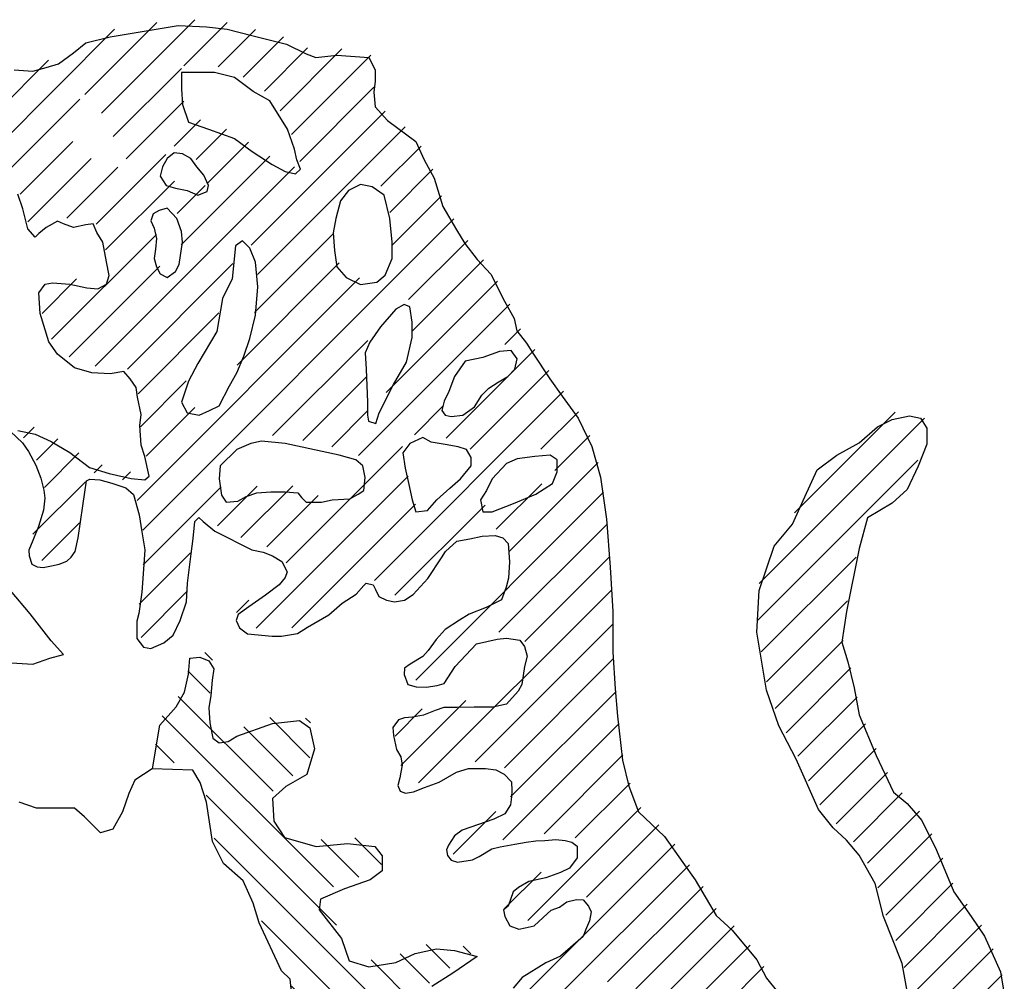
# Model space of a CAD drawing. Extents: x -5 to 162794, y 0 to 114203.
# Drawn here: x 148419 to 149963, y 89237 to 90745 of the extents above; entities that cross this region are included whole.
import ezdxf

# ---------------------------------------------------------------- set-up
doc = ezdxf.new("R2010")
doc.units = 0
doc.header["$LTSCALE"] = 800
doc.header["$MEASUREMENT"] = 0
doc.layers.add('AC', color=7, linetype='Continuous')

# ---------------------------------------------------------------- blocks, each defined once
blk = doc.blocks.new('*X56')
at = {"color": 0}
for p, q in [((1073.2499, 264.7729), (1072.9241, 265.0987)), ((1073.8694, 264.4186), (1073.1671, 265.1208)), ((1073.9939, 264.5592), (1073.4529, 265.1002)), ((1072.804, 264.6884), (1072.4997, 264.9928)), ((1072.9915, 264.7662), (1072.7118, 265.0458)), ((1074.7232, 264.0951), (1073.77, 265.0484)), ((1072.6439, 264.5834), (1072.3183, 264.909)), ((1072.439, 264.258), (1071.8422, 264.8548)), ((1072.526, 264.4362), (1072.0609, 264.9013)), ((1073.7814, 264.2414), (1073.2682, 264.7546)), ((1074.7726, 264.3109), (1074.2665, 264.8169)), ((1072.3765, 264.0553), (1071.8194, 264.6124)), ((1073.6831, 264.0745), (1073.2504, 264.5072)), ((1074.5851, 263.968), (1074.0307, 264.5224)), ((1072.7422, 263.4245), (1071.7351, 264.4316)), ((1072.6965, 263.205), (1071.586, 264.3155)), ((1073.323, 264.1695), (1073.1237, 264.3688)), ((1073.1571, 264.0703), (1072.9287, 264.2986)), ((1071.7678, 263.8685), (1071.4657, 264.1706)), ((1073.0707, 263.8914), (1072.7631, 264.1991)), ((1074.4804, 263.8076), (1074.0833, 264.2047)), ((1073.2707, 263.4263), (1072.6034, 264.0936)), ((1073.9095, 263.583), (1073.386, 264.1065)), ((1073.9172, 262.5146), (1072.4182, 264.0136)), ((1074.4234, 263.5994), (1073.9455, 264.0773)), ((1071.6997, 263.6715), (1071.3758, 263.9954)), ((1074.1305, 263.6271), (1073.7462, 264.0115)), ((1073.2992, 263.6629), (1073.0896, 263.8726)), ((1073.838, 263.3893), (1073.3202, 263.9072)), ((1071.6823, 263.4237), (1071.3109, 263.7951)), ((1073.5583, 261.2825), (1071.2187, 263.6221)), ((1072.7176, 262.9187), (1072.1217, 263.5147)), ((1074.2447, 262.7175), (1073.4563, 263.5058)), ((1071.5603, 263.0154), (1071.1145, 263.4611)), ((1071.5323, 262.7782), (1070.9948, 263.3156)), ((1072.8486, 262.5225), (1072.0801, 263.2911)), ((1073.6737, 262.493), (1072.8805, 263.2861)), ((1074.1119, 262.5851), (1073.4311, 263.2658)), ((1071.7283, 262.3171), (1070.89, 263.1553)), ((1073.6014, 261.5046), (1071.9276, 263.1784)), ((1074.3157, 262.9116), (1074.0559, 263.1714)), ((1071.9369, 261.8433), (1070.7982, 262.982)), ((1073.5939, 262.3076), (1072.9863, 262.9152)), ((1070.8365, 262.6785), (1070.7186, 262.7964)), ((1072.5823, 261.9933), (1071.8669, 262.7087)), ((1071.2761, 261.9737), (1070.6097, 262.6401)), ((1071.0953, 261.8893), (1070.5036, 262.4811)), ((1072.3554, 261.955), (1071.8735, 262.437)), ((1073.5767, 262.0596), (1073.231, 262.4053)), ((1071.8158, 260.9037), (1070.3933, 262.3262)), ((1068.6561, 261.4118), (1067.8985, 262.1694)), ((1070.5642, 261.8901), (1070.2823, 262.172)), ((1071.5158, 261.9992), (1071.2986, 262.2164)), ((1072.1376, 261.9077), (1071.8651, 262.1802)), ((1073.533, 261.8382), (1073.1681, 262.203)), ((1068.9214, 260.8812), (1067.6778, 262.1249)), ((1074.4548, 261.977), (1074.3765, 262.0553)), ((1070.4581, 261.7311), (1070.1965, 261.9927)), ((1074.3581, 261.8086), (1074.1982, 261.9685)), ((1072.4806, 261.0344), (1071.6046, 261.9104)), ((1068.938, 260.5995), (1067.7287, 261.8088)), ((1074.2983, 261.6032), (1074.0389, 261.8626)), ((1070.8025, 261.1215), (1070.1335, 261.7905)), ((1073.712, 261.6592), (1073.6505, 261.7207)), ((1073.9236, 261.7127), (1073.8631, 261.7732)), ((1072.7044, 260.5454), (1071.5613, 261.6885)), ((1074.3861, 261.2502), (1073.9904, 261.646)), ((1070.9001, 261.289), (1070.5581, 261.631)), ((1072.8202, 261.2252), (1072.4297, 261.6156)), ((1072.997, 261.3135), (1072.6981, 261.6124)), ((1073.5546, 261.0211), (1072.9687, 261.6069)), ((1071.505, 260.1539), (1070.0924, 261.5664)), ((1072.6249, 261.1553), (1072.2389, 261.5413)), ((1071.6614, 260.793), (1070.9839, 261.4704)), ((1072.4369, 260.5478), (1071.5072, 261.4775)), ((1070.8797, 260.514), (1070.0636, 261.3301)), ((1074.3187, 261.0524), (1074.0343, 261.3369)), ((1068.9065, 260.3658), (1068.1938, 261.0786)), ((1070.6837, 260.4448), (1070.0446, 261.0839)), ((1073.586, 260.7245), (1073.1996, 261.1109)), ((1071.4837, 259.3797), (1070.0301, 260.8333)), ((1073.5708, 260.4745), (1073.2286, 260.8167)), ((1068.8679, 260.1393), (1068.2585, 260.7487)), ((1072.853, 260.662), (1072.7613, 260.7537)), ((1071.0595, 259.5387), (1070.0238, 260.5744)), ((1068.8013, 259.9407), (1068.2896, 260.4524)), ((1070.8382, 259.4948), (1070.0172, 260.3158)), ((1068.72, 259.7568), (1068.2319, 260.245)), ((1068.631, 259.5807), (1068.1864, 260.0253)), ((1070.7919, 259.276), (1069.999, 260.0688)), ((1071.6185, 259.51), (1071.1294, 259.9991)), ((1071.6608, 259.7328), (1071.457, 259.9367)), ((1068.55, 259.3965), (1068.1214, 259.8252)), ((1070.8499, 258.9528), (1069.975, 259.8277)), ((1068.4654, 259.2159), (1068.0424, 259.639)), ((1070.5397, 258.9979), (1069.9472, 259.5903)), ((1068.3443, 259.0719), (1067.958, 259.4582)), ((1070.3061, 258.9663), (1069.8931, 259.3793)), ((1068.2131, 258.9379), (1067.8455, 259.3056)), ((1068.1087, 258.7771), (1067.7174, 259.1685)), ((1070.662, 258.3452), (1069.8119, 259.1953)), ((1071.2232, 258.8446), (1070.902, 259.1658)), ((1070.2207, 258.5213), (1069.676, 259.066)), ((1068.0293, 258.5914), (1067.6239, 258.9968)), ((1070.8826, 257.5943), (1069.5578, 258.9191)), ((1067.9704, 258.3852), (1067.542, 258.8135)), ((1070.4636, 257.7481), (1069.4473, 258.7644)), ((1070.8377, 258.4347), (1070.5629, 258.7095)), ((1067.8953, 258.1951), (1067.4646, 258.6258)), ((1070.0626, 257.8839), (1069.3443, 258.6023)), ((1067.8327, 257.9925), (1067.358, 258.4672)), ((1069.8499, 257.8314), (1069.2464, 258.435)), ((1067.7923, 257.7677), (1067.2496, 258.3104)), ((1070.5074, 256.9088), (1069.1106, 258.3056)), ((1067.7829, 257.512), (1067.162, 258.1329)), ((1070.3365, 256.8145), (1068.99, 258.161)), ((1069.7071, 257.1788), (1068.886, 257.9998)), ((1067.8977, 257.132), (1067.0941, 257.9356))]:
    blk.add_line(p, q, dxfattribs=at)
blk = doc.blocks.new('*X57')
at = {"color": 0}
for p, q in [((1073.0344, 260.3035), (1073.0915, 260.3606)), ((1073.052, 260.056), (1073.2195, 260.2235)), ((1072.5786, 259.3174), (1073.2913, 260.0301)), ((1072.1241, 258.5977), (1073.4115, 259.8851)), ((1072.2981, 259.8324), (1072.334, 259.8683)), ((1072.3009, 259.57), (1072.6025, 259.8716)), ((1072.4294, 259.4333), (1072.7976, 259.8015)), ((1073.3224, 259.5309), (1073.4628, 259.6713)), ((1072.1021, 258.3106), (1073.0808, 259.2892)), ((1071.2774, 257.2207), (1073.0214, 258.9647)), ((1071.7624, 258.7663), (1071.9637, 258.9676)), ((1071.9333, 258.6721), (1072.216, 258.9548)), ((1071.4882, 257.1664), (1072.6659, 258.344)), ((1071.2478, 257.9866), (1071.4267, 258.1655)), ((1071.0901, 258.094), (1071.1494, 258.1534)), ((1071.4011, 257.8747), (1071.622, 258.0956)), ((1071.472, 257.6805), (1071.8408, 258.0493)), ((1071.5593, 256.9723), (1072.4392, 257.8522)), ((1071.3502, 256.498), (1072.5058, 257.6536)), ((1072.0801, 256.9628), (1072.5823, 257.4649)), ((1072.339, 256.9565), (1072.6629, 257.2803)), ((1071.8159, 256.1682), (1072.7526, 257.105)), ((1071.7017, 255.7888), (1072.8302, 256.9173)), ((1071.6511, 255.4731), (1072.8383, 256.6603)), ((1071.4105, 256.2932), (1071.6161, 256.4988)), ((1071.7236, 255.2804), (1072.8477, 256.4045)), ((1071.4792, 254.7709), (1072.5909, 255.8826)), ((1071.6886, 254.7151), (1072.535, 255.5616)), ((1074.04, 255.2103), (1074.3426, 255.513)), ((1071.7683, 254.5297), (1072.4963, 255.2577)), ((1071.495, 255.0518), (1071.5127, 255.0695)), ((1073.9644, 254.8696), (1074.1766, 255.0818)), ((1071.73, 254.2262), (1072.491, 254.9872)), ((1071.7848, 254.0158), (1072.506, 254.737)), ((1073.2275, 254.1327), (1073.7179, 254.6231)), ((1073.6123, 254.2523), (1074.0082, 254.6482)), ((1072.2993, 254.2651), (1072.6227, 254.5885)), ((1072.3836, 254.0843), (1072.8522, 254.5528)), ((1072.7951, 254.2306), (1073.1075, 254.543)), ((1073.0736, 254.244), (1073.4045, 254.5748)), ((1072.5068, 253.9423), (1072.6936, 254.1291))]:
    blk.add_line(p, q, dxfattribs=at)

msp = doc.modelspace()

# ---------------------------------------------------------------- linework, layer by layer
at = {"layer": 'AC', "color": 2}
for p, q in [((148561, 90718.2, 3168), (148667.2, 90735.6, 3168)), ((148667.2, 90735.6, 3168), (148711.7, 90733.6, 3168)), ((148711.7, 90733.6, 3168), (148744.5, 90729.8, 3168)), ((148522.4, 90708.5, 3168), (148561, 90718.2, 3168)), ((148744.5, 90729.8, 3168), (148783.1, 90720.1, 3168)), ((148783.1, 90720.1, 3168), (148837.2, 90706.6, 3168)), ((148503.1, 90693.1, 3168), (148522.4, 90708.5, 3168)), ((148837.2, 90706.6, 3168), (148868.1, 90691.2, 3168)), ((148479.9, 90675.7, 3168), (148503.1, 90693.1, 3168)), ((148868.1, 90691.2, 3168), (148883.6, 90685.4, 3168)), ((148883.6, 90685.4, 3168), (148916.4, 90689.2, 3168)), ((148916.4, 90689.2, 3168), (148966.6, 90685.4, 3168)), ((148460.6, 90669.9, 3168), (148479.9, 90675.7, 3168)), ((148966.6, 90685.4, 3168), (148976.3, 90666.1, 3168)), ((148410.4, 90666.1, 3168), (148439.3, 90664.1, 3168)), ((148439.3, 90664.1, 3168), (148460.6, 90669.9, 3168)), ((148724.2, 90661.9, 3168), (148672.5, 90661.9, 3168)), ((148672.5, 90661.9, 3168), (148672.5, 90636, 3168)), ((148755.6, 90654.5, 3168), (148724.2, 90661.9, 3168)), ((148976.3, 90666.1, 3168), (148976.3, 90648.7, 3168)), ((148785.2, 90632.3, 3168), (148755.6, 90654.5, 3168)), ((148976.3, 90648.7, 3168), (148974.3, 90631.3, 3168)), ((148672.5, 90636, 3168), (148674.3, 90612, 3168)), ((148811, 90617.5, 3168), (148785.2, 90632.3, 3168)), ((148974.3, 90631.3, 3168), (148976.3, 90608.2, 3168)), ((148674.3, 90612, 3168), (148683.6, 90584.3, 3168)), ((148838.8, 90573.2, 3168), (148811, 90617.5, 3168)), ((148976.3, 90608.2, 3168), (148995.6, 90586.9, 3168)), ((148683.6, 90584.3, 3168), (148715, 90573.2, 3168)), ((148995.6, 90586.9, 3168), (149040, 90554.1, 3168)), ((148715, 90573.2, 3168), (148755.6, 90558.5, 3168)), ((148849.8, 90541.8, 3168), (148838.8, 90573.2, 3168)), ((148755.6, 90558.5, 3168), (148783.3, 90538.2, 3168)), ((149040, 90554.1, 3168), (149053.5, 90525.2, 3168)), ((148661.4, 90536.3, 3168), (148650.3, 90527.1, 3168)), ((148674.3, 90534.5, 3168), (148661.4, 90536.3, 3168)), ((148687.2, 90527.1, 3168), (148674.3, 90534.5, 3168)), ((148783.3, 90538.2, 3168), (148814.7, 90517.8, 3168)), ((148853.5, 90525.2, 3168), (148849.8, 90541.8, 3168)), ((148650.3, 90527.1, 3168), (148642.9, 90514.2, 3168)), ((148696.5, 90514.2, 3168), (148687.2, 90527.1, 3168)), ((148814.7, 90517.8, 3168), (148835.1, 90506.8, 3168)), ((148859.1, 90510.5, 3168), (148853.5, 90525.2, 3168)), ((149053.5, 90525.2, 3168), (149069, 90496.2, 3168)), ((148642.9, 90514.2, 3168), (148639.2, 90499.4, 3168)), ((148707.6, 90501.2, 3168), (148696.5, 90514.2, 3168)), ((148835.1, 90506.8, 3168), (148851.7, 90503.1, 3168)), ((148851.7, 90503.1, 3168), (148859.1, 90510.5, 3168)), ((148639.2, 90499.4, 3168), (148648.4, 90484.6, 3168)), ((148715, 90484.6, 3168), (148707.6, 90501.2, 3168)), ((148953.3, 90486.5, 3168), (148934.8, 90477.2, 3168)), ((148971.8, 90482.8, 3168), (148953.3, 90486.5, 3168)), ((149069, 90496.2, 3168), (149082.5, 90451.8, 3168)), ((148423.9, 90448, 3168), (148416.1, 90471.1, 3168)), ((148648.4, 90484.6, 3168), (148663.2, 90480.9, 3168)), ((148663.2, 90480.9, 3168), (148681.7, 90477.2, 3168)), ((148681.7, 90477.2, 3168), (148698.3, 90469.8, 3168)), ((148698.3, 90469.8, 3168), (148713.1, 90475.4, 3168)), ((148713.1, 90475.4, 3168), (148715, 90484.6, 3168)), ((148934.8, 90477.2, 3168), (148921.9, 90460.6, 3168)), ((148990.3, 90469.8, 3168), (148971.8, 90482.8, 3168)), ((148921.9, 90460.6, 3168), (148914.5, 90432.9, 3168)), ((148999.5, 90432.9, 3168), (148990.3, 90469.8, 3168)), ((148431.6, 90417.1, 3168), (148423.9, 90448, 3168)), ((148628.1, 90440.3, 3168), (148624.4, 90429.2, 3168)), ((148637.4, 90445.8, 3168), (148628.1, 90440.3, 3168)), ((148650.3, 90449.5, 3168), (148637.4, 90445.8, 3168)), ((148665.1, 90432.9, 3168), (148650.3, 90449.5, 3168)), ((149082.5, 90451.8, 3168), (149103.8, 90415.1, 3168)), ((148478, 90428.7, 3168), (148460.6, 90419, 3168)), ((148487.6, 90424.8, 3168), (148478, 90428.7, 3168)), ((148503.1, 90419, 3168), (148487.6, 90424.8, 3168)), ((148534, 90424.8, 3168), (148522.4, 90422.9, 3168)), ((148539.8, 90411.3, 3168), (148534, 90424.8, 3168)), ((148624.4, 90429.2, 3168), (148630, 90418.1, 3168)), ((148672.5, 90412.6, 3168), (148665.1, 90432.9, 3168)), ((148914.5, 90432.9, 3168), (148910.8, 90410.8, 3168)), ((149003.2, 90396, 3168), (148999.5, 90432.9, 3168)), ((148443.2, 90403.6, 3168), (148431.6, 90417.1, 3168)), ((148449, 90409.4, 3168), (148443.2, 90403.6, 3168)), ((148460.6, 90419, 3168), (148449, 90409.4, 3168)), ((148522.4, 90422.9, 3168), (148503.1, 90419, 3168)), ((148549.4, 90395.8, 3168), (148539.8, 90411.3, 3168)), ((148630, 90418.1, 3168), (148633.7, 90401.5, 3168)), ((148674.3, 90396, 3168), (148672.5, 90412.6, 3168)), ((148910.8, 90410.8, 3168), (148912.7, 90383.1, 3168)), ((149103.8, 90415.1, 3168), (149117.3, 90393.9, 3168)), ((148555.2, 90365, 3168), (148549.4, 90395.8, 3168)), ((148633.7, 90401.5, 3168), (148631.8, 90384.9, 3168)), ((148668.8, 90360.9, 3168), (148674.3, 90396, 3168)), ((148768.5, 90397.8, 3168), (148757.5, 90390.4, 3168)), ((148779.6, 90386.8, 3168), (148768.5, 90397.8, 3168)), ((149003.2, 90370.1, 3168), (149003.2, 90396, 3168)), ((149117.3, 90393.9, 3168), (149136.6, 90368.8, 3168)), ((148631.8, 90384.9, 3168), (148630, 90370.1, 3168)), ((148757.5, 90390.4, 3168), (148751.9, 90338.7, 3168)), ((148788.9, 90364.6, 3168), (148779.6, 90386.8, 3168)), ((148912.7, 90383.1, 3168), (148916.4, 90357.2, 3168)), ((148559.1, 90343.7, 3168), (148555.2, 90365, 3168)), ((148630, 90370.1, 3168), (148633.7, 90357.2, 3168)), ((148792.6, 90325.8, 3168), (148788.9, 90364.6, 3168)), ((148992.1, 90344.3, 3168), (149003.2, 90370.1, 3168)), ((149136.6, 90368.8, 3168), (149157.8, 90345.7, 3168)), ((148633.7, 90357.2, 3168), (148639.2, 90346.1, 3168)), ((148650.3, 90340.6, 3168), (148663.2, 90349.8, 3168)), ((148663.2, 90349.8, 3168), (148668.8, 90360.9, 3168)), ((148916.4, 90357.2, 3168), (148931.1, 90340.6, 3168)), ((148458.6, 90330.2, 3168), (148470.2, 90332.1, 3168)), ((148470.2, 90332.1, 3168), (148497.3, 90330.2, 3168)), ((148555.2, 90330.2, 3168), (148559.1, 90343.7, 3168)), ((148639.2, 90346.1, 3168), (148650.3, 90340.6, 3168)), ((148751.9, 90338.7, 3168), (148737.1, 90307.4, 3168)), ((148931.1, 90340.6, 3168), (148953.3, 90329.5, 3168)), ((148953.3, 90329.5, 3168), (148979.2, 90333.2, 3168)), ((148979.2, 90333.2, 3168), (148992.1, 90344.3, 3168)), ((149157.8, 90345.7, 3168), (149179.1, 90303.2, 3168)), ((148449, 90316.7, 3168), (148458.6, 90330.2, 3168)), ((148450.9, 90283.9, 3168), (148449, 90316.7, 3168)), ((148497.3, 90330.2, 3168), (148524.3, 90324.4, 3168)), ((148524.3, 90324.4, 3168), (148541.7, 90322.5, 3168)), ((148541.7, 90322.5, 3168), (148555.2, 90330.2, 3168)), ((148788.9, 90281.5, 3168), (148792.6, 90325.8, 3168)), ((148737.1, 90307.4, 3168), (148727.9, 90255.7, 3168)), ((149179.1, 90303.2, 3168), (149194.5, 90276.2, 3168)), ((149008.7, 90290.7, 3168), (148984.7, 90263, 3168)), ((149021.7, 90298.1, 3168), (149008.7, 90290.7, 3168)), ((149030.9, 90294.4, 3168), (149021.7, 90298.1, 3168)), ((149034.6, 90270.4, 3168), (149030.9, 90294.4, 3168)), ((148464.4, 90239.5, 3168), (148450.9, 90283.9, 3168)), ((148779.6, 90244.6, 3168), (148788.9, 90281.5, 3168)), ((149034.6, 90246.4, 3168), (149034.6, 90270.4, 3168)), ((149194.5, 90276.2, 3168), (149198.4, 90256.9, 3168)), ((148727.9, 90255.7, 3168), (148698.3, 90205.8, 3168)), ((148984.7, 90263, 3168), (148968.1, 90239, 3168)), ((149198.4, 90256.9, 3168), (149213.9, 90237.6, 3168)), ((148478, 90220.2, 3168), (148464.4, 90239.5, 3168)), ((148770.4, 90216.9, 3168), (148779.6, 90244.6, 3168)), ((149025.4, 90207.7, 3168), (149034.6, 90246.4, 3168)), ((148968.1, 90239, 3168), (148960.7, 90222.4, 3168)), ((149171.3, 90224.3, 3168), (149145.5, 90215, 3168)), ((149189.8, 90226.1, 3168), (149171.3, 90224.3, 3168)), ((149199, 90213.2, 3168), (149189.8, 90226.1, 3168)), ((149213.9, 90237.6, 3168), (149223.5, 90222.1, 3168)), ((148505, 90199, 3168), (148478, 90220.2, 3168)), ((148759.3, 90191, 3168), (148770.4, 90216.9, 3168)), ((148960.7, 90222.4, 3168), (148962.5, 90196.6, 3168)), ((149117.7, 90209.5, 3168), (149101.1, 90185.5, 3168)), ((149145.5, 90215, 3168), (149117.7, 90209.5, 3168)), ((149195.3, 90196.6, 3168), (149199, 90213.2, 3168)), ((149223.5, 90222.1, 3168), (149250.6, 90181.6, 3168)), ((148532, 90191.2, 3168), (148505, 90199, 3168)), ((148582.3, 90193.2, 3168), (148561, 90189.3, 3168)), ((148591.9, 90181.6, 3168), (148582.3, 90193.2, 3168)), ((148698.3, 90205.8, 3168), (148683.6, 90178.1, 3168)), ((148962.5, 90196.6, 3168), (148964.4, 90144.9, 3168)), ((149005, 90172.6, 3168), (149025.4, 90207.7, 3168)), ((149184.3, 90185.5, 3168), (149195.3, 90196.6, 3168)), ((148561, 90189.3, 3168), (148532, 90191.2, 3168)), ((148601.6, 90168.1, 3168), (148591.9, 90181.6, 3168)), ((148683.6, 90178.1, 3168), (148672.5, 90144.9, 3168)), ((148748.2, 90170.7, 3168), (148759.3, 90191, 3168)), ((149101.1, 90185.5, 3168), (149091.9, 90161.5, 3168)), ((149169.5, 90176.3, 3168), (149184.3, 90185.5, 3168)), ((149250.6, 90181.6, 3168), (149269.9, 90154.6, 3168)), ((148603.5, 90152.6, 3168), (148601.6, 90168.1, 3168)), ((148731.6, 90139.3, 3168), (148748.2, 90170.7, 3168)), ((148982.9, 90128.3, 3168), (149005, 90172.6, 3168)), ((149143.6, 90156, 3168), (149154.7, 90167, 3168)), ((149154.7, 90167, 3168), (149169.5, 90176.3, 3168)), ((148609.3, 90125.6, 3168), (148603.5, 90152.6, 3168)), ((149084.5, 90146.7, 3168), (149080.8, 90131.9, 3168)), ((149091.9, 90161.5, 3168), (149084.5, 90146.7, 3168)), ((149132.5, 90137.5, 3168), (149143.6, 90156, 3168)), ((149269.9, 90154.6, 3168), (149295, 90119.8, 3168)), ((148672.5, 90144.9, 3168), (148681.7, 90128.3, 3168)), ((148700.2, 90124.6, 3168), (148716.8, 90131.9, 3168)), ((148716.8, 90131.9, 3168), (148731.6, 90139.3, 3168)), ((148964.4, 90144.9, 3168), (148964.4, 90124.6, 3168)), ((149080.8, 90131.9, 3168), (149086.3, 90124.6, 3168)), ((149114.1, 90124.6, 3168), (149132.5, 90137.5, 3168)), ((148607.4, 90108.2, 3168), (148609.3, 90125.6, 3168)), ((148681.7, 90128.3, 3168), (148700.2, 90124.6, 3168)), ((148964.4, 90124.6, 3168), (148966.2, 90115.3, 3168)), ((148977.3, 90111.6, 3168), (148982.9, 90128.3, 3168)), ((149086.3, 90124.6, 3168), (149095.6, 90122.7, 3168)), ((149095.6, 90122.7, 3168), (149114.1, 90124.6, 3168)), ((149295, 90119.8, 3168), (149316.2, 90075.4, 3168)), ((149764.3, 90106.3, 3168), (149787.5, 90117.9, 3168)), ((149787.5, 90117.9, 3168), (149814.5, 90123.7, 3168)), ((149814.5, 90123.7, 3168), (149831.9, 90119.8, 3168)), ((149831.9, 90119.8, 3168), (149841.6, 90104.4, 3168)), ((148416.1, 90100.5, 3168), (148443.2, 90094.7, 3168)), ((148609.3, 90077.4, 3168), (148607.4, 90108.2, 3168)), ((148966.2, 90115.3, 3168), (148977.3, 90111.6, 3168)), ((149735.4, 90081.2, 3168), (149764.3, 90106.3, 3168)), ((149841.6, 90104.4, 3168), (149841.6, 90079.3, 3168)), ((148404.3, 90099, 3168), (148423.2, 90081.4, 3168)), ((148443.2, 90094.7, 3168), (148468.3, 90083.2, 3168)), ((149051.2, 90089.5, 3168), (149030.9, 90080.2, 3168)), ((149064.2, 90082.1, 3168), (149051.2, 90089.5, 3168)), ((148423.2, 90081.4, 3168), (148432.8, 90067.8, 3168)), ((148468.3, 90083.2, 3168), (148497.3, 90065.8, 3168)), ((148615.1, 90060, 3168), (148609.3, 90077.4, 3168)), ((148759.3, 90071, 3168), (148733.4, 90045.2, 3168)), ((148781.5, 90080.2, 3168), (148759.3, 90071, 3168)), ((148798.1, 90083.9, 3168), (148781.5, 90080.2, 3168)), ((148835.1, 90080.2, 3168), (148798.1, 90083.9, 3168)), ((148920.1, 90061.8, 3168), (148835.1, 90080.2, 3168)), ((149030.9, 90080.2, 3168), (149019.8, 90065.5, 3168)), ((149086.3, 90078.4, 3168), (149064.2, 90082.1, 3168)), ((149106.7, 90074.7, 3168), (149086.3, 90078.4, 3168)), ((149119.6, 90071, 3168), (149106.7, 90074.7, 3168)), ((149127, 90058.1, 3168), (149119.6, 90071, 3168)), ((149316.2, 90075.4, 3168), (149329.7, 90027.2, 3168)), ((149700.6, 90061.9, 3168), (149735.4, 90081.2, 3168)), ((149841.6, 90079.3, 3168), (149828.1, 90044.5, 3168)), ((148432.8, 90067.8, 3168), (148444.2, 90046.3, 3168)), ((148497.3, 90065.8, 3168), (148528.2, 90042.6, 3168)), ((148621.8, 90028.7, 3168), (148615.1, 90060, 3168)), ((148945.9, 90054.4, 3168), (148920.1, 90061.8, 3168)), ((148957, 90045.2, 3168), (148945.9, 90054.4, 3168)), ((149019.8, 90065.5, 3168), (149023.5, 90041.5, 3168)), ((149127, 90045.2, 3168), (149127, 90058.1, 3168)), ((149199, 90056.2, 3168), (149182.4, 90048.9, 3168)), ((149226.8, 90059.9, 3168), (149199, 90056.2, 3168)), ((149250.8, 90061.8, 3168), (149226.8, 90059.9, 3168)), ((149261.9, 90054.4, 3168), (149250.8, 90061.8, 3168)), ((149261.9, 90035.9, 3168), (149261.9, 90054.4, 3168)), ((149669.7, 90038.8, 3168), (149700.6, 90061.9, 3168)), ((148444.2, 90046.3, 3168), (148451.8, 90026, 3168)), ((148528.2, 90042.6, 3168), (148559.1, 90033, 3168)), ((148733.4, 90045.2, 3168), (148731.6, 90024.9, 3168)), ((148960.7, 90026.7, 3168), (148957, 90045.2, 3168)), ((149023.5, 90041.5, 3168), (149029.1, 90015.6, 3168)), ((149110.4, 90024.9, 3168), (149127, 90045.2, 3168)), ((149182.4, 90048.9, 3168), (149160.2, 90024.9, 3168)), ((149650.4, 89996.3, 3168), (149669.7, 90038.8, 3168)), ((149828.1, 90044.5, 3168), (149810.7, 90007.9, 3168)), ((148451.8, 90026, 3168), (148456.9, 90006.7, 3168)), ((148523.5, 90021.4, 3168), (148529.1, 90024, 3168)), ((148529.1, 90024, 3168), (148544.7, 90023.3, 3168)), ((148544.7, 90023.3, 3168), (148563.3, 90018.1, 3168)), ((148559.1, 90033, 3168), (148593.8, 90025.2, 3168)), ((148593.8, 90025.2, 3168), (148615.1, 90023.3, 3168)), ((148615.1, 90023.3, 3168), (148621.8, 90028.7, 3168)), ((148731.6, 90024.9, 3168), (148735.3, 89999, 3168)), ((148958.9, 90006.4, 3168), (148960.7, 90026.7, 3168)), ((149093.7, 90010.1, 3168), (149110.4, 90024.9, 3168)), ((149160.2, 90024.9, 3168), (149151, 90006.4, 3168)), ((149254.5, 90017.5, 3168), (149261.9, 90035.9, 3168)), ((149329.7, 90027.2, 3168), (149339.4, 89961.5, 3168)), ((148521, 90003.6, 3168), (148523.5, 90021.4, 3168)), ((148563.3, 90018.1, 3168), (148585.5, 90010.7, 3168)), ((148585.5, 90010.7, 3168), (148597.4, 90000.3, 3168)), ((149029.1, 90015.6, 3168), (149034.6, 89991.6, 3168)), ((149073.4, 89991.6, 3168), (149093.7, 90010.1, 3168)), ((149228.6, 90000.9, 3168), (149254.5, 90017.5, 3168)), ((149810.7, 90007.9, 3168), (149787.5, 89986.6, 3168)), ((148458.4, 89994.5, 3168), (148456.4, 89975.7, 3168)), ((148456.9, 90006.7, 3168), (148458.4, 89994.5, 3168)), ((148517.9, 89982.3, 3168), (148521, 90003.6, 3168)), ((148597.4, 90000.3, 3168), (148606.3, 89968.4, 3168)), ((148735.3, 89999, 3168), (148742.7, 89987.9, 3168)), ((148761.2, 89989.8, 3168), (148774.1, 89997.2, 3168)), ((148774.1, 89997.2, 3168), (148790.7, 90002.7, 3168)), ((148790.7, 90002.7, 3168), (148812.9, 90004.5, 3168)), ((148812.9, 90004.5, 3168), (148835.1, 90004.5, 3168)), ((148835.1, 90004.5, 3168), (148855.4, 90002.7, 3168)), ((148855.4, 90002.7, 3168), (148860.9, 89995.3, 3168)), ((148860.9, 89995.3, 3168), (148868.3, 89987.9, 3168)), ((148909, 89991.6, 3168), (148936.7, 89993.5, 3168)), ((148936.7, 89993.5, 3168), (148949.6, 90000.9, 3168)), ((148949.6, 90000.9, 3168), (148958.9, 90006.4, 3168)), ((149151, 90006.4, 3168), (149141.8, 89991.6, 3168)), ((149193.5, 89986.1, 3168), (149228.6, 90000.9, 3168)), ((149631.1, 89953.8, 3168), (149650.4, 89996.3, 3168)), ((148510.8, 89932, 3168), (148517.9, 89982.3, 3168)), ((148742.7, 89987.9, 3168), (148761.2, 89989.8, 3168)), ((148868.3, 89987.9, 3168), (148892.3, 89987.9, 3168)), ((148892.3, 89987.9, 3168), (148909, 89991.6, 3168)), ((149034.6, 89991.6, 3168), (149040.1, 89973.2, 3168)), ((149058.6, 89975, 3168), (149073.4, 89991.6, 3168)), ((149141.8, 89991.6, 3168), (149145.5, 89973.2, 3168)), ((149160.2, 89973.2, 3168), (149193.5, 89986.1, 3168)), ((149787.5, 89986.6, 3168), (149748.9, 89963.5, 3168)), ((148456.4, 89975.7, 3168), (148448.3, 89949.8, 3168)), ((148606.3, 89968.4, 3168), (148610.7, 89941.7, 3168)), ((148693.8, 89958, 3168), (148699.8, 89963.9, 3168)), ((148699.8, 89963.9, 3168), (148706.4, 89958, 3168)), ((149040.1, 89973.2, 3168), (149058.6, 89975, 3168)), ((149145.5, 89973.2, 3168), (149160.2, 89973.2, 3168)), ((149339.4, 89961.5, 3168), (149345.2, 89886.3, 3168)), ((149748.9, 89963.5, 3168), (149735.4, 89915.2, 3168)), ((148448.3, 89949.8, 3168), (148439.6, 89927.9, 3168)), ((148690.9, 89931.3, 3168), (148693.8, 89958, 3168)), ((148706.4, 89958, 3168), (148725, 89942.5, 3168)), ((149602.1, 89919.1, 3168), (149631.1, 89953.8, 3168)), ((148505.7, 89910.6, 3168), (148510.8, 89932, 3168)), ((148610.7, 89941.7, 3168), (148615.2, 89913.5, 3168)), ((148687.9, 89906.9, 3168), (148690.9, 89931.3, 3168)), ((148725, 89942.5, 3168), (148782.8, 89913.5, 3168)), ((149104.8, 89926.9, 3168), (149124.8, 89930.6, 3168)), ((149124.8, 89930.6, 3168), (149144.1, 89935, 3168)), ((149144.1, 89935, 3168), (149164.9, 89935.8, 3168)), ((149164.9, 89935.8, 3168), (149176.7, 89932.1, 3168)), ((149176.7, 89932.1, 3168), (149184.9, 89923.2, 3168)), ((148439.6, 89927.9, 3168), (148433, 89912.7, 3168)), ((149087, 89910.6, 3168), (149104.8, 89926.9, 3168)), ((149184.9, 89923.2, 3168), (149187.1, 89894.3, 3168)), ((149578.9, 89849.6, 3168), (149602.1, 89919.1, 3168)), ((149735.4, 89915.2, 3168), (149716, 89816.8, 3168)), ((148433, 89912.7, 3168), (148433.5, 89904, 3168)), ((148433.5, 89904, 3168), (148438.1, 89890.8, 3168)), ((148493, 89895.4, 3168), (148499.6, 89902, 3168)), ((148499.6, 89902, 3168), (148505.7, 89910.6, 3168)), ((148615.2, 89913.5, 3168), (148613, 89883.1, 3168)), ((148682, 89860.9, 3168), (148687.9, 89906.9, 3168)), ((148782.8, 89913.5, 3168), (148800.6, 89909.8, 3168)), ((148800.6, 89909.8, 3168), (148815.5, 89903.9, 3168)), ((148815.5, 89903.9, 3168), (148830.3, 89895, 3168)), ((149058.8, 89868.3, 3168), (149080.3, 89900.9, 3168)), ((149080.3, 89900.9, 3168), (149087, 89910.6, 3168)), ((148438.1, 89890.8, 3168), (148446.2, 89886.7, 3168)), ((148446.2, 89886.7, 3168), (148455.9, 89885.7, 3168)), ((148455.9, 89885.7, 3168), (148468.6, 89888.3, 3168)), ((148468.6, 89888.3, 3168), (148480.8, 89890.8, 3168)), ((148480.8, 89890.8, 3168), (148493, 89895.4, 3168)), ((148830.3, 89895, 3168), (148838.5, 89878.7, 3168)), ((149187.1, 89894.3, 3168), (149185.6, 89869.1, 3168)), ((149345.2, 89886.3, 3168), (149349.1, 89816.8, 3168)), ((148613, 89883.1, 3168), (148610.7, 89846.8, 3168)), ((148835.5, 89869.8, 3168), (148825.9, 89858.7, 3168)), ((148838.5, 89878.7, 3168), (148835.5, 89869.8, 3168)), ((149185.6, 89869.1, 3168), (149181.9, 89855, 3168)), ((148680.5, 89832, 3168), (148682, 89860.9, 3168)), ((148825.9, 89858.7, 3168), (148804.4, 89842.4, 3168)), ((148946.8, 89843.9, 3168), (148958.7, 89857.2, 3168)), ((148958.7, 89857.2, 3168), (148962.4, 89860.9, 3168)), ((148962.4, 89860.9, 3168), (148973.5, 89858.7, 3168)), ((148973.5, 89858.7, 3168), (148977.2, 89851.3, 3168)), ((149035.8, 89843.1, 3168), (149047.7, 89855.7, 3168)), ((149047.7, 89855.7, 3168), (149058.8, 89868.3, 3168)), ((149181.9, 89855, 3168), (149174.5, 89835, 3168)), ((148435.5, 89812.9, 3168), (148404.6, 89849.6, 3168)), ((148610.7, 89846.8, 3168), (148605.5, 89813.5, 3168)), ((148804.4, 89842.4, 3168), (148778.4, 89823.8, 3168)), ((148924.5, 89829.8, 3168), (148946.8, 89843.9, 3168)), ((148977.2, 89851.3, 3168), (148982.4, 89840.1, 3168)), ((148982.4, 89840.1, 3168), (148994.3, 89834.2, 3168)), ((149022.4, 89834.2, 3168), (149035.8, 89843.1, 3168)), ((149575, 89784, 3168), (149578.9, 89849.6, 3168)), ((148670.8, 89802.3, 3168), (148680.5, 89832, 3168)), ((148778.4, 89823.8, 3168), (148761.3, 89812, 3168)), ((148903.8, 89811.2, 3168), (148924.5, 89829.8, 3168)), ((148994.3, 89834.2, 3168), (149006.9, 89832, 3168)), ((149006.9, 89832, 3168), (149022.4, 89834.2, 3168)), ((149150.8, 89823.1, 3168), (149124.1, 89812.7, 3168)), ((149174.5, 89835, 3168), (149150.8, 89823.1, 3168)), ((148468.3, 89770.5, 3168), (148435.5, 89812.9, 3168)), ((148605.5, 89813.5, 3168), (148602.6, 89801.6, 3168)), ((148761.3, 89812, 3168), (148758.4, 89802.3, 3168)), ((148870.4, 89792, 3168), (148903.8, 89811.2, 3168)), ((149124.1, 89812.7, 3168), (149108.5, 89803.1, 3168)), ((149349.1, 89816.8, 3168), (149349.1, 89753.1, 3168)), ((149716, 89816.8, 3168), (149708.3, 89768.5, 3168)), ((148602.6, 89801.6, 3168), (148602.6, 89774.2, 3168)), ((148659.7, 89779.4, 3168), (148670.8, 89802.3, 3168)), ((148758.4, 89802.3, 3168), (148763.6, 89791.2, 3168)), ((148854.8, 89782.3, 3168), (148870.4, 89792, 3168)), ((149108.5, 89803.1, 3168), (149086.2, 89788.3, 3168)), ((148644.9, 89767.5, 3168), (148659.7, 89779.4, 3168)), ((148763.6, 89791.2, 3168), (148776.2, 89781.6, 3168)), ((148776.2, 89781.6, 3168), (148814.7, 89777.9, 3168)), ((148814.7, 89777.9, 3168), (148829.6, 89777.9, 3168)), ((148829.6, 89777.9, 3168), (148854.8, 89782.3, 3168)), ((149086.2, 89788.3, 3168), (149072.1, 89772.7, 3168)), ((149590.5, 89693.3, 3168), (149575, 89784, 3168)), ((148487.6, 89749.2, 3168), (148468.3, 89770.5, 3168)), ((148602.6, 89774.2, 3168), (148613, 89760.8, 3168)), ((148613, 89760.8, 3168), (148624.8, 89758.6, 3168)), ((148624.8, 89758.6, 3168), (148644.9, 89767.5, 3168)), ((149072.1, 89772.7, 3168), (149059.5, 89755.6, 3168)), ((149101.8, 89730.4, 3168), (149135.2, 89766, 3168)), ((149135.2, 89766, 3168), (149151.5, 89769.7, 3168)), ((149151.5, 89769.7, 3168), (149167.8, 89773.4, 3168)), ((149167.8, 89773.4, 3168), (149182.7, 89774.9, 3168)), ((149182.7, 89774.9, 3168), (149203.4, 89771.9, 3168)), ((149203.4, 89771.9, 3168), (149210.9, 89761.6, 3168)), ((149210.9, 89761.6, 3168), (149214.6, 89746.7, 3168)), ((149708.3, 89768.5, 3168), (149718, 89737.6, 3168)), ((148466.4, 89743.4, 3168), (148487.6, 89749.2, 3168)), ((148686, 89743.6, 3168), (148701.5, 89745.2, 3168)), ((148701.5, 89745.2, 3168), (148715.5, 89739, 3168)), ((149051.4, 89746, 3168), (149031.3, 89734.1, 3168)), ((149059.5, 89755.6, 3168), (149051.4, 89746, 3168)), ((149214.6, 89746.7, 3168), (149210.9, 89730.4, 3168)), ((149349.1, 89753.1, 3168), (149352.9, 89695.2, 3168)), ((148406, 89736.3, 3168), (148439.3, 89733.8, 3168)), ((148439.3, 89733.8, 3168), (148466.4, 89743.4, 3168)), ((148683.7, 89718.1, 3168), (148686, 89743.6, 3168)), ((148715.5, 89739, 3168), (148723.2, 89726.6, 3168)), ((149031.3, 89734.1, 3168), (149022.4, 89727.5, 3168)), ((149084.8, 89703.7, 3168), (149101.8, 89730.4, 3168)), ((149210.9, 89730.4, 3168), (149206.4, 89702.3, 3168)), ((149718, 89737.6, 3168), (149727.6, 89697.1, 3168)), ((148677.5, 89690.2, 3168), (148683.7, 89718.1, 3168)), ((148723.2, 89726.6, 3168), (148720.9, 89708.8, 3168)), ((149022.4, 89727.5, 3168), (149021.7, 89717.8, 3168)), ((149021.7, 89717.8, 3168), (149027.6, 89702.3, 3168)), ((148720.9, 89708.8, 3168), (148718.6, 89684.7, 3168)), ((149027.6, 89702.3, 3168), (149041, 89698.6, 3168)), ((149056.6, 89697.8, 3168), (149073.6, 89700.8, 3168)), ((149073.6, 89700.8, 3168), (149084.8, 89703.7, 3168)), ((149206.4, 89702.3, 3168), (149200.5, 89691.9, 3168)), ((148664.3, 89666.9, 3168), (148677.5, 89690.2, 3168)), ((148718.6, 89684.7, 3168), (148715.5, 89665.4, 3168)), ((149041, 89698.6, 3168), (149056.6, 89697.8, 3168)), ((149200.5, 89691.9, 3168), (149182.7, 89671.1, 3168)), ((149352.9, 89695.2, 3168), (149356.8, 89652.7, 3168)), ((149609.8, 89637.3, 3168), (149590.5, 89693.3, 3168)), ((149727.6, 89697.1, 3168), (149735.4, 89654.6, 3168)), ((149182.7, 89671.1, 3168), (149161.2, 89666.7, 3168)), ((148638.7, 89638.2, 3168), (148664.3, 89666.9, 3168)), ((148715.5, 89665.4, 3168), (148717, 89642.1, 3168)), ((149052.1, 89654.1, 3168), (149035.1, 89651.1, 3168)), ((149070.7, 89661.5, 3168), (149052.1, 89654.1, 3168)), ((149084, 89665.9, 3168), (149070.7, 89661.5, 3168)), ((149104.8, 89665.9, 3168), (149084, 89665.9, 3168)), ((149131.5, 89666.7, 3168), (149104.8, 89665.9, 3168)), ((149161.2, 89666.7, 3168), (149131.5, 89666.7, 3168)), ((149356.8, 89652.7, 3168), (149364.5, 89583.2, 3168)), ((149735.4, 89654.6, 3168), (149762.4, 89590.9, 3168)), ((148627.1, 89569.7, 3168), (148638.7, 89638.2, 3168)), ((148717, 89642.1, 3168), (148721.7, 89618.1, 3168)), ((148759.7, 89621.2, 3168), (148815.2, 89641.2, 3168)), ((148815.2, 89641.2, 3168), (148857.7, 89645.9, 3168)), ((148857.7, 89645.9, 3168), (148874.2, 89634.1, 3168)), ((149012.8, 89646.7, 3168), (149003.9, 89634.8, 3168)), ((149022.4, 89649.6, 3168), (149012.8, 89646.7, 3168)), ((149035.1, 89651.1, 3168), (149022.4, 89649.6, 3168)), ((149636.8, 89585.2, 3168), (149609.8, 89637.3, 3168)), ((148874.2, 89634.1, 3168), (148881.3, 89601.1, 3168)), ((149003.9, 89634.8, 3168), (149005.4, 89622.2, 3168)), ((149005.4, 89622.2, 3168), (149009.8, 89600, 3168)), ((148721.7, 89618.1, 3168), (148731.8, 89610.4, 3168)), ((148731.8, 89610.4, 3168), (148745.7, 89612.7, 3168)), ((148745.7, 89612.7, 3168), (148759.7, 89621.2, 3168)), ((148881.3, 89601.1, 3168), (148869.5, 89561, 3168)), ((149009.8, 89600, 3168), (149016.5, 89588.8, 3168)), ((149762.4, 89590.9, 3168), (149789.4, 89533, 3168)), ((149016.5, 89588.8, 3168), (149018.7, 89575.5, 3168)), ((149018.7, 89575.5, 3168), (149016.5, 89564.4, 3168)), ((149364.5, 89583.2, 3168), (149374.2, 89542.7, 3168)), ((149671.6, 89506, 3168), (149636.8, 89585.2, 3168)), ((148626.7, 89569.7, 3168), (148599.6, 89552.3, 3168)), ((148690.4, 89567.8, 3168), (148626.7, 89569.7, 3168)), ((148702, 89548.5, 3168), (148690.4, 89567.8, 3168)), ((148869.5, 89561, 3168), (148836.5, 89542.1, 3168)), ((149016.5, 89564.4, 3168), (149015, 89555.5, 3168)), ((149076.6, 89548.8, 3168), (149104, 89564.4, 3168)), ((149104, 89564.4, 3168), (149122.6, 89570.3, 3168)), ((149122.6, 89570.3, 3168), (149149.3, 89570.3, 3168)), ((149149.3, 89570.3, 3168), (149165.6, 89568.1, 3168)), ((149165.6, 89568.1, 3168), (149179, 89561.4, 3168)), ((149179, 89561.4, 3168), (149190.1, 89549.6, 3168)), ((148599.6, 89552.3, 3168), (148590, 89531.1, 3168)), ((148711.7, 89517.6, 3168), (148702, 89548.5, 3168)), ((149015, 89555.5, 3168), (149012.1, 89543.6, 3168)), ((149053.6, 89540.7, 3168), (149076.6, 89548.8, 3168)), ((149190.1, 89549.6, 3168), (149190.8, 89535.5, 3168)), ((148590, 89531.1, 3168), (148580.3, 89502.2, 3168)), ((148836.5, 89542.1, 3168), (148815.2, 89523.2, 3168)), ((149012.1, 89543.6, 3168), (149015.8, 89534.7, 3168)), ((149015.8, 89534.7, 3168), (149023.9, 89531.8, 3168)), ((149023.9, 89531.8, 3168), (149036.5, 89534, 3168)), ((149036.5, 89534, 3168), (149053.6, 89540.7, 3168)), ((149190.8, 89535.5, 3168), (149190.1, 89525.8, 3168)), ((149374.2, 89542.7, 3168), (149389.6, 89502.2, 3168)), ((149789.4, 89533, 3168), (149810.7, 89515.7, 3168)), ((148445.1, 89508, 3168), (148418.1, 89517.6, 3168)), ((148721.3, 89455.8, 3168), (148711.7, 89517.6, 3168)), ((148815.2, 89523.2, 3168), (148817.6, 89487.9, 3168)), ((149190.1, 89525.8, 3168), (149188.6, 89513.2, 3168)), ((149810.7, 89515.7, 3168), (149833.9, 89488.6, 3168)), ((148477.9, 89508, 3168), (148445.1, 89508, 3168)), ((148505, 89508, 3168), (148477.9, 89508, 3168)), ((148520.4, 89494.4, 3168), (148505, 89508, 3168)), ((148580.3, 89502.2, 3168), (148564.9, 89475.1, 3168)), ((149179.7, 89499.1, 3168), (149162.6, 89491, 3168)), ((149188.6, 89513.2, 3168), (149179.7, 89499.1, 3168)), ((149389.6, 89502.2, 3168), (149430.2, 89463.6, 3168)), ((149694.8, 89477.1, 3168), (149671.6, 89506, 3168)), ((148545.6, 89469.4, 3168), (148520.4, 89494.4, 3168)), ((148817.6, 89487.9, 3168), (148834.1, 89461.9, 3168)), ((149162.6, 89491, 3168), (149112.9, 89473.9, 3168)), ((149833.9, 89488.6, 3168), (149857, 89442.3, 3168)), ((148564.9, 89475.1, 3168), (148545.6, 89469.4, 3168)), ((149112.9, 89473.9, 3168), (149101.1, 89465, 3168)), ((149716, 89457.8, 3168), (149694.8, 89477.1, 3168)), ((148738.7, 89421.1, 3168), (148721.3, 89455.8, 3168)), ((148834.1, 89461.9, 3168), (148883.7, 89447.8, 3168)), ((148883.7, 89447.8, 3168), (148933.2, 89452.5, 3168)), ((148933.2, 89452.5, 3168), (148975.7, 89447.8, 3168)), ((149101.1, 89465, 3168), (149091.4, 89450.2, 3168)), ((149172.3, 89447.3, 3168), (149195.3, 89451.7, 3168)), ((149195.3, 89451.7, 3168), (149213.1, 89454.7, 3168)), ((149213.1, 89454.7, 3168), (149228.7, 89456.9, 3168)), ((149228.7, 89456.9, 3168), (149242.8, 89457.6, 3168)), ((149242.8, 89457.6, 3168), (149259.8, 89459.1, 3168)), ((149259.8, 89459.1, 3168), (149274.7, 89457.6, 3168)), ((149274.7, 89457.6, 3168), (149285, 89454.7, 3168)), ((149285, 89454.7, 3168), (149293.2, 89448.7, 3168)), ((149430.2, 89463.6, 3168), (149459.2, 89423, 3168)), ((149735.4, 89434.6, 3168), (149716, 89457.8, 3168)), ((148975.7, 89447.8, 3168), (148987.5, 89433.6, 3168)), ((149091.4, 89450.2, 3168), (149088.5, 89442.8, 3168)), ((149088.5, 89442.8, 3168), (149089.9, 89433.9, 3168)), ((149139.7, 89432.4, 3168), (149159.7, 89444.3, 3168)), ((149159.7, 89444.3, 3168), (149172.3, 89447.3, 3168)), ((149293.2, 89448.7, 3168), (149293.2, 89430.2, 3168)), ((149857, 89442.3, 3168), (149884.1, 89376.7, 3168)), ((148769.6, 89394.1, 3168), (148738.7, 89421.1, 3168)), ((148987.5, 89433.6, 3168), (148987.5, 89410, 3168)), ((149089.9, 89433.9, 3168), (149095.9, 89426.5, 3168)), ((149095.9, 89426.5, 3168), (149105.5, 89423.5, 3168)), ((149105.5, 89423.5, 3168), (149129.3, 89427.2, 3168)), ((149129.3, 89427.2, 3168), (149139.7, 89432.4, 3168)), ((149293.2, 89430.2, 3168), (149281.3, 89413.9, 3168)), ((149459.2, 89423, 3168), (149478.5, 89396, 3168)), ((149760.5, 89390.2, 3168), (149735.4, 89434.6, 3168)), ((148987.5, 89410, 3168), (148968.6, 89395.9, 3168)), ((149267.2, 89407.2, 3168), (149244.2, 89399.1, 3168)), ((149281.3, 89413.9, 3168), (149267.2, 89407.2, 3168)), ((148785.1, 89359.3, 3168), (148769.6, 89394.1, 3168)), ((148968.6, 89395.9, 3168), (148928.5, 89381.7, 3168)), ((149217.5, 89393.1, 3168), (149201.2, 89383.5, 3168)), ((149244.2, 89399.1, 3168), (149217.5, 89393.1, 3168)), ((149478.5, 89396, 3168), (149511.3, 89340, 3168)), ((149774, 89338.1, 3168), (149760.5, 89390.2, 3168)), ((148928.5, 89381.7, 3168), (148890.8, 89365.2, 3168)), ((149193.1, 89376.8, 3168), (149184.9, 89354.6, 3168)), ((149201.2, 89383.5, 3168), (149193.1, 89376.8, 3168)), ((149884.1, 89376.7, 3168), (149911.1, 89338.1, 3168)), ((148794.7, 89328.4, 3168), (148785.1, 89359.3, 3168)), ((148890.8, 89365.2, 3168), (148888.4, 89348.7, 3168)), ((149265.8, 89353.1, 3168), (149276.9, 89361.3, 3168)), ((149276.9, 89361.3, 3168), (149292.5, 89365, 3168)), ((149292.5, 89365, 3168), (149302.8, 89364.2, 3168)), ((149302.8, 89364.2, 3168), (149311, 89354.6, 3168)), ((148888.4, 89348.7, 3168), (148923.8, 89303.9, 3168)), ((149184.9, 89354.6, 3168), (149177.5, 89348.7, 3168)), ((149177.5, 89348.7, 3168), (149179.7, 89338.3, 3168)), ((149239.8, 89336.8, 3168), (149252.4, 89347.9, 3168)), ((149252.4, 89347.9, 3168), (149265.8, 89353.1, 3168)), ((149311, 89354.6, 3168), (149315.5, 89345.7, 3168)), ((149315.5, 89345.7, 3168), (149312.5, 89331.6, 3168)), ((148829.5, 89253.2, 3168), (148794.7, 89328.4, 3168)), ((149179.7, 89338.3, 3168), (149187.9, 89323.5, 3168)), ((149225.7, 89323.5, 3168), (149239.8, 89336.8, 3168)), ((149312.5, 89331.6, 3168), (149306.6, 89316.8, 3168)), ((149511.3, 89340, 3168), (149536.4, 89316.9, 3168)), ((149803, 89264.7, 3168), (149774, 89338.1, 3168)), ((149911.1, 89338.1, 3168), (149932.4, 89307.2, 3168)), ((149187.9, 89323.5, 3168), (149202, 89318.3, 3168)), ((149202, 89318.3, 3168), (149211.6, 89320.5, 3168)), ((149211.6, 89320.5, 3168), (149225.7, 89323.5, 3168)), ((149306.6, 89316.8, 3168), (149302.8, 89307.1, 3168)), ((149536.4, 89316.9, 3168), (149575, 89270.5, 3168)), ((148923.8, 89303.9, 3168), (148935.6, 89268.5, 3168)), ((149302.8, 89307.1, 3168), (149267.2, 89276, 3168)), ((149932.4, 89307.2, 3168), (149957.5, 89251.2, 3168)), ((149039.4, 89280.3, 3168), (149072.5, 89287.4, 3168)), ((149072.5, 89287.4, 3168), (149100.8, 89285, 3168)), ((149100.8, 89285, 3168), (149136.2, 89275.6, 3168)), ((148935.6, 89268.5, 3168), (148966.3, 89259.1, 3168)), ((149008.8, 89266.1, 3168), (149039.4, 89280.3, 3168)), ((149136.2, 89275.6, 3168), (149098.5, 89249.6, 3168)), ((149267.2, 89276, 3168), (149244.2, 89265.6, 3168)), ((149575, 89270.5, 3168), (149590.5, 89241.6, 3168)), ((148843, 89239.7, 3168), (148829.5, 89253.2, 3168)), ((148966.3, 89259.1, 3168), (149008.8, 89266.1, 3168)), ((149244.2, 89265.6, 3168), (149207.2, 89242.7, 3168)), ((149816.5, 89189.5, 3168), (149803, 89264.7, 3168)), ((149957.5, 89251.2, 3168), (149963.3, 89216.5, 3168)), ((148846.9, 89204.9, 3168), (148843, 89239.7, 3168)), ((149098.5, 89249.6, 3168), (149065.4, 89228.4, 3168)), ((149207.2, 89242.7, 3168), (149193.1, 89225.6, 3168)), ((149590.5, 89241.6, 3168), (149631.1, 89191.4, 3168))]:
    msp.add_line(p, q, dxfattribs=at)

# ---------------------------------------------------------------- block references
at = {"layer": 'AC', "color": 2, "xscale": -208.5416606091794, "yscale": 208.5416624072241, "zscale": 208.5416604111707, "rotation": -0.0002000000220652321}
for name in ['*X56', '*X57']:
    msp.add_blockref(name, (372493.4, 35455.4, 3168), dxfattribs=at)

doc.saveas('drawing.dxf')
